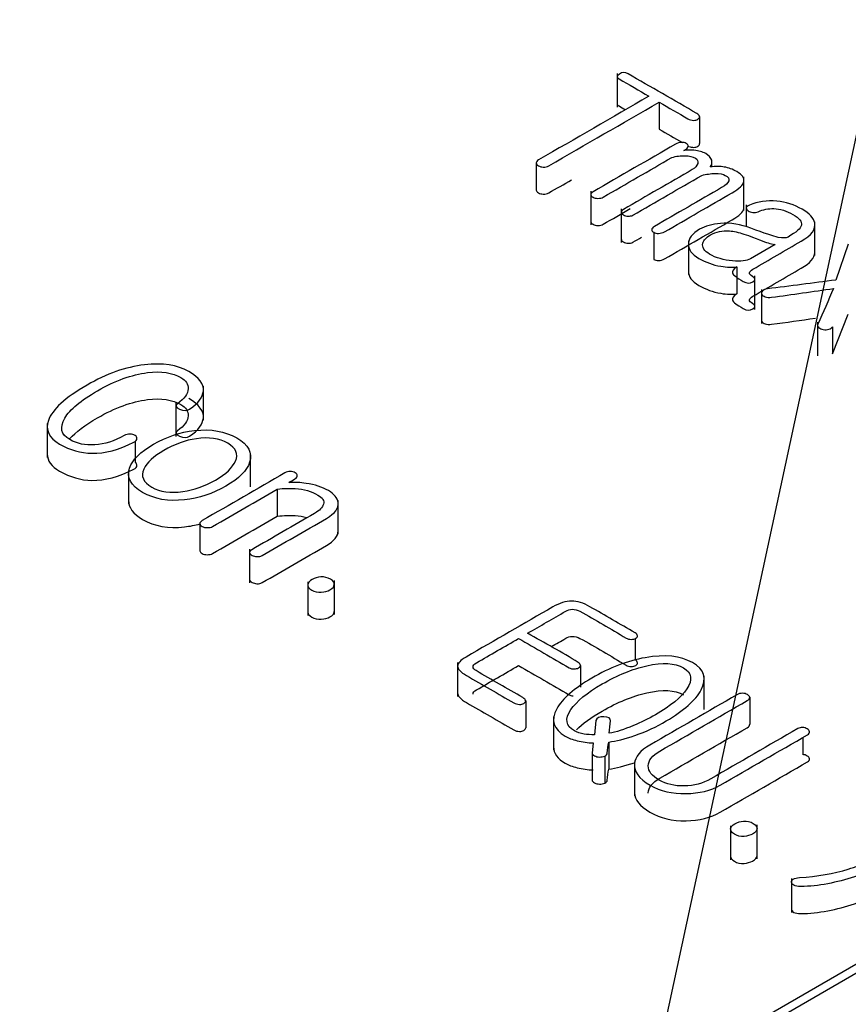
# Model space of a CAD drawing. Units: inches. Extents: x 10 to 415, y 2 to 294.
# Drawn here: x 95 to 97, y 105 to 107 of the extents above; entities that cross this region are included whole.
import ezdxf
from ezdxf.xclip import XClip

# ---------------------------------------------------------------- set-up
doc = ezdxf.new("R2010")
doc.units = ezdxf.units.IN
doc.header["$XCLIPFRAME"] = 2
doc.layers.add('0_75MH_75A-310', color=7, linetype='Continuous')
doc.layers.add('Standard', color=7, linetype='Continuous')

# ---------------------------------------------------------------- blocks, each defined once
blk = doc.blocks.new('SEANNOT_GROUP5')
at = {"layer": 'Standard', "color": 7, "linetype": 'Continuous', "ltscale": 25.4}
blk.add_lwpolyline([(115.8745, 193.8836), (94.8592, 96.3094)], dxfattribs=at)
blk = doc.blocks.new('SE')
at = {"layer": '0_75MH_75A-310', "color": 7, "linetype": 'Continuous', "ltscale": 25.4}
for p, q in [((96.5286, 106.7128), (96.5286, 106.6362)), ((96.6236, 106.6479), (96.6236, 106.5867)), ((96.715, 106.6151), (96.715, 106.5539)), ((96.3452, 106.5102), (96.3452, 106.4489)), ((96.7432, 106.5008), (96.7432, 106.5116)), ((96.8157, 106.4023), (96.8157, 106.4789)), ((96.4689, 106.4463), (96.4689, 106.3698)), ((96.5379, 106.4065), (96.5379, 106.3299)), ((96.821, 106.4153), (96.821, 106.3657)), ((96.9766, 106.3006), (96.9766, 106.3771)), ((96.6113, 106.3532), (96.6113, 106.2919)), ((96.6898, 106.334), (96.6898, 106.2575)), ((96.8864, 106.3256), (96.8302, 106.2932)), ((96.886, 106.3259), (96.886, 106.3254)), ((96.886, 106.3259), (96.8864, 106.3256)), ((97.0521, 106.3267), (97.0238, 106.2452)), ((96.7997, 106.2752), (96.7997, 106.2139)), ((96.8405, 106.1782), (96.8405, 106.2547)), ((96.8555, 106.2235), (96.8555, 106.1469)), ((97.0165, 106.0782), (97.0521, 106.1675)), ((96.9824, 106.1499), (96.9824, 106.0734)), ((97.0165, 106.1394), (97.0165, 106.0782)), ((94.674, 103.2933), (99.4469, 106.049)), ((95.5914, 105.9281), (95.5914, 106.0047)), ((95.5292, 105.9678), (95.5292, 105.8913)), ((95.2377, 105.9202), (95.2377, 105.8437)), ((95.4368, 105.8803), (95.4368, 105.8327)), ((95.6982, 105.7769), (95.6982, 105.8534)), ((95.4218, 105.8141), (95.4218, 105.7376)), ((95.7586, 105.7719), (95.7586, 105.7106)), ((95.8966, 105.6697), (95.8966, 105.7462)), ((95.5833, 105.694), (95.5833, 105.6328)), ((95.6961, 105.6362), (95.6961, 105.5596)), ((95.8279, 105.562), (95.8279, 105.4855)), ((95.8879, 105.4881), (95.8879, 105.5647)), ((96.5692, 105.4337), (96.5692, 105.3853)), ((96.1672, 105.3792), (96.1672, 105.3027)), ((96.4452, 105.3729), (96.4452, 105.3232)), ((94.674, 103.3137), (98.2019, 105.3506)), ((96.7255, 105.2729), (96.7255, 105.3495)), ((96.3213, 105.2927), (96.3213, 105.2315)), ((96.8287, 105.3007), (96.8287, 105.2395)), ((96.3844, 105.2573), (96.3844, 105.1808)), ((96.4805, 105.248), (96.4772, 105.2158)), ((96.9488, 105.2098), (96.9488, 105.1712)), ((96.4743, 105.1974), (96.4717, 105.1742)), ((96.5093, 105.1993), (96.5093, 105.1381)), ((96.4717, 105.1742), (96.4717, 105.113)), ((96.5005, 105.1675), (96.5005, 105.1063)), ((96.5676, 105.1544), (96.5676, 105.0779)), ((96.7855, 105.0094), (96.7855, 104.9328)), ((96.8454, 104.9352), (96.8454, 105.0118)), ((96.9234, 104.8904), (96.9234, 104.8138))]:
    blk.add_line(p, q, dxfattribs=at)
for centre, radius, start, end in [((96.704, 106.6118), 0.0115, 16.7619, 62.3552), ((95.4236, 105.8685), 0.028, 61.7992, 86.4819), ((95.8593, 105.5325), 0.0407, 60.6956, 92.5588), ((96.8125, 105.2845), 0.0253, 90.484, 119.916)]:
    blk.add_arc(centre, radius, start, end, dxfattribs=at)
for points, knots in [([(96.7093, 106.622), (96.6573, 106.652), (96.6052, 106.6821), (96.5531, 106.7122), (96.5469, 106.7158), (96.5403, 106.7156), (96.5339, 106.7114), (96.5274, 106.7072), (96.5268, 106.7035), (96.5327, 106.7004), (96.5559, 106.6878), (96.5778, 106.6743), (96.6004, 106.6613)], [0, 0, 0, 0, 0.612323, 0.612323, 0.612323, 0.674002, 0.674002, 0.674002, 0.734594, 0.734594, 0.734594, 1, 1, 1, 1]), ([(96.6004, 106.6613), (96.5171, 106.6132), (96.4338, 106.5651), (96.3505, 106.517), (96.347, 106.515), (96.3452, 106.5127), (96.3452, 106.5102), (96.3452, 106.5076), (96.3474, 106.5055), (96.3536, 106.502), (96.3571, 106.501), (96.3613, 106.5009), (96.366, 106.5008), (96.3702, 106.5016), (96.3737, 106.5036), (96.457, 106.5517), (96.5403, 106.5998), (96.6236, 106.6479)], [0, 0, 0, 0, 0.46582, 0.46582, 0.46582, 0.483413, 0.483413, 0.483413, 0.499764, 0.499764, 0.516116, 0.516116, 0.516116, 0.534221, 0.534221, 0.534221, 1, 1, 1, 1]), ([(96.5286, 106.6441), (96.5285, 106.6423), (96.5299, 106.6407), (96.5327, 106.6391), (96.5377, 106.6364), (96.5427, 106.6336), (96.5476, 106.6308)], [0.70546873, 0.70546873, 0.70546873, 0.70546873, 0.73459405, 0.73459405, 0.73459405, 0.79217627, 0.79217627, 0.79217627, 0.79217627]), ([(96.6236, 106.6479), (96.6453, 106.6353), (96.6671, 106.6228), (96.6889, 106.6102), (96.6929, 106.6079), (96.6969, 106.6066), (96.7017, 106.6066), (96.7055, 106.6066), (96.7086, 106.6074), (96.7137, 106.6108), (96.715, 106.6128), (96.715, 106.6151)], [0, 0, 0, 0, 0.715448, 0.715448, 0.715448, 0.828519, 0.828519, 0.828519, 0.914259, 0.914259, 1, 1, 1, 1]), ([(96.6606, 106.5527), (96.5984, 106.5168), (96.5361, 106.4809), (96.4739, 106.4449), (96.4704, 106.4429), (96.4688, 106.4407), (96.469, 106.4383), (96.4691, 106.4361), (96.471, 106.4342), (96.4739, 106.4325), (96.477, 106.4307), (96.4808, 106.43), (96.4848, 106.43), (96.4894, 106.43), (96.4936, 106.4308), (96.4971, 106.4328), (96.5488, 106.4627), (96.6006, 106.4926), (96.6524, 106.5225)], [0, 0, 0, 0, 0.494728, 0.494728, 0.494728, 0.518895, 0.518895, 0.518895, 0.540359, 0.540359, 0.540359, 0.563064, 0.563064, 0.563064, 0.588514, 0.588514, 0.588514, 1, 1, 1, 1]), ([(96.6891, 106.5479), (96.6895, 106.5504), (96.688, 106.5525), (96.682, 106.556), (96.6783, 106.5569), (96.6739, 106.5566), (96.6694, 106.5564), (96.6648, 106.5552), (96.6606, 106.5527)], [0, 0, 0, 0, 0.316893, 0.316893, 0.615145, 0.615145, 0.615145, 1, 1, 1, 1]), ([(96.6794, 106.5381), (96.6808, 106.5389), (96.6821, 106.5396), (96.6834, 106.5404), (96.6874, 106.5427), (96.6893, 106.5453), (96.6891, 106.5479)], [0, 0, 0, 0, 0.2804378, 0.2804378, 0.2804378, 1, 1, 1, 1]), ([(96.7393, 106.5012), (96.7429, 106.5056), (96.744, 106.5107), (96.7426, 106.5162), (96.741, 106.5222), (96.7362, 106.5272), (96.7221, 106.5354), (96.7134, 106.5379), (96.7024, 106.5389), (96.695, 106.5397), (96.6874, 106.5392), (96.6794, 106.5381)], [0, 0, 0, 0, 0.241135, 0.241135, 0.241135, 0.518702, 0.518702, 0.789153, 0.789153, 0.789153, 1, 1, 1, 1]), ([(96.6912, 106.5477), (96.6945, 106.5462), (96.6979, 106.5454), (96.7017, 106.5454), (96.7055, 106.5454), (96.7086, 106.5462), (96.7137, 106.5496), (96.715, 106.5516), (96.715, 106.5539)], [0.7373084, 0.7373084, 0.7373084, 0.7373084, 0.8285187, 0.8285187, 0.8285187, 0.9142594, 0.9142594, 1, 1, 1, 1]), ([(96.6524, 106.5225), (96.6623, 106.5255), (96.6721, 106.5269), (96.6922, 106.5263), (96.7, 106.5245), (96.7108, 106.5183), (96.7126, 106.5143), (96.711, 106.5091), (96.7093, 106.5038), (96.7057, 106.4991), (96.6988, 106.4951), (96.6468, 106.4651), (96.5948, 106.4351), (96.5429, 106.4051), (96.5394, 106.4031), (96.5378, 106.4009), (96.538, 106.3985), (96.5381, 106.3963), (96.54, 106.3944), (96.546, 106.3909), (96.5491, 106.3899), (96.5529, 106.3898), (96.5575, 106.3897), (96.5611, 106.3901), (96.5642, 106.3919), (96.6163, 106.422), (96.6683, 106.452), (96.7203, 106.482)], [0, 0, 0, 0, 0.0459, 0.0459, 0.091799, 0.091799, 0.133257, 0.133257, 0.133257, 0.179677, 0.179677, 0.179677, 0.54924, 0.54924, 0.54924, 0.570865, 0.570865, 0.570865, 0.589502, 0.589502, 0.609304, 0.609304, 0.609304, 0.630019, 0.630019, 0.630019, 1, 1, 1, 1]), ([(96.6113, 106.3532), (96.6144, 106.3514), (96.6179, 106.3506), (96.6221, 106.3507), (96.6272, 106.3509), (96.6316, 106.3518), (96.6356, 106.3541), (96.6868, 106.3836), (96.7379, 106.4132), (96.7891, 106.4427), (96.805, 106.4519), (96.8138, 106.4605), (96.8154, 106.4687), (96.817, 106.4765), (96.8112, 106.4839), (96.7906, 106.4958), (96.7809, 106.4993), (96.771, 106.501), (96.762, 106.5026), (96.7515, 106.5026), (96.7393, 106.5012)], [0, 0, 0, 0, 0.029394, 0.029394, 0.029394, 0.066671, 0.066671, 0.066671, 0.601334, 0.601334, 0.601334, 0.731813, 0.731813, 0.731813, 0.838966, 0.838966, 0.921005, 0.921005, 0.921005, 1, 1, 1, 1]), ([(96.7203, 106.482), (96.7305, 106.4848), (96.7406, 106.4861), (96.7502, 106.4865), (96.7606, 106.4868), (96.7683, 106.4851), (96.78, 106.4783), (96.7827, 106.4742), (96.7813, 106.4698), (96.7797, 106.4651), (96.7749, 106.46), (96.7652, 106.4544), (96.7144, 106.4251), (96.6636, 106.3958), (96.6128, 106.3664), (96.6088, 106.3641), (96.6068, 106.3617), (96.6068, 106.3592), (96.6068, 106.3567), (96.608, 106.3546), (96.6113, 106.3532)], [0, 0, 0, 0, 0.088014, 0.088014, 0.088014, 0.148547, 0.148547, 0.226375, 0.226375, 0.226375, 0.316038, 0.316038, 0.316038, 0.926026, 0.926026, 0.926026, 0.966609, 0.966609, 0.966609, 1, 1, 1, 1]), ([(96.3452, 106.4489), (96.3452, 106.4464), (96.3474, 106.4443), (96.3536, 106.4407), (96.3571, 106.4398), (96.3613, 106.4397), (96.366, 106.4395), (96.3702, 106.4404), (96.3737, 106.4424), (96.3909, 106.4523), (96.408, 106.4622), (96.4252, 106.4721)], [0.4835219, 0.4835219, 0.4835219, 0.4835219, 0.4997643, 0.4997643, 0.5161155, 0.5161155, 0.5161155, 0.5342207, 0.5342207, 0.5342207, 0.6302661, 0.6302661, 0.6302661, 0.6302661]), ([(96.4689, 106.3773), (96.469, 106.3772), (96.469, 106.3771), (96.469, 106.3771), (96.4691, 106.3748), (96.471, 106.373), (96.4739, 106.3713), (96.477, 106.3695), (96.4808, 106.3687), (96.4848, 106.3687), (96.4894, 106.3687), (96.4936, 106.3696), (96.4971, 106.3716), (96.5174, 106.3833), (96.5377, 106.395), (96.558, 106.4068)], [0.5181182, 0.5181182, 0.5181182, 0.5181182, 0.5188951, 0.5188951, 0.5188951, 0.5403594, 0.5403594, 0.5403594, 0.5630644, 0.5630644, 0.5630644, 0.5885138, 0.5885138, 0.5885138, 0.75, 0.75, 0.75, 0.75]), ([(96.6113, 106.2919), (96.6144, 106.2901), (96.6179, 106.2894), (96.6221, 106.2895), (96.6272, 106.2896), (96.6316, 106.2905), (96.6356, 106.2929), (96.6868, 106.3224), (96.7379, 106.3519), (96.7891, 106.3815), (96.805, 106.3907), (96.8138, 106.3993), (96.8154, 106.4074), (96.8156, 106.4085), (96.8157, 106.4095), (96.8156, 106.4106)], [0, 0, 0, 0, 0.0293935, 0.0293935, 0.0293935, 0.0666709, 0.0666709, 0.0666709, 0.6013337, 0.6013337, 0.6013337, 0.731813, 0.731813, 0.731813, 0.746161, 0.746161, 0.746161, 0.746161]), ([(96.9474, 106.4053), (96.9297, 106.4155), (96.9105, 106.4215), (96.8899, 106.4235), (96.868, 106.4257), (96.8473, 106.4226), (96.8285, 106.4149), (96.824, 106.4131), (96.8216, 106.4109), (96.8211, 106.4083), (96.8206, 106.4061), (96.8225, 106.4038), (96.8256, 106.4018), (96.8284, 106.4001), (96.8316, 106.3988), (96.8357, 106.3981), (96.8401, 106.3974), (96.8442, 106.398), (96.8479, 106.3997), (96.8591, 106.4049), (96.8709, 106.4071), (96.8833, 106.4067), (96.8979, 106.4062), (96.9123, 106.4019), (96.9412, 106.3853), (96.9474, 106.3773), (96.9459, 106.3695), (96.9445, 106.362), (96.9339, 106.353), (96.9109, 106.3398), (96.9036, 106.3396), (96.8935, 106.3418), (96.8824, 106.3442), (96.8618, 106.351), (96.8315, 106.3624), (96.8084, 106.3711), (96.7858, 106.3751), (96.7626, 106.3731), (96.7437, 106.3714), (96.728, 106.3674), (96.6984, 106.3503), (96.6898, 106.339), (96.6898, 106.3264), (96.6898, 106.3141), (96.6977, 106.3033), (96.7289, 106.2853), (96.7453, 106.2794), (96.763, 106.2763), (96.7776, 106.2738), (96.7897, 106.2734), (96.7997, 106.2752)], [0, 0, 0, 0, 0.081201, 0.081201, 0.081201, 0.160173, 0.160173, 0.160173, 0.177414, 0.177414, 0.177414, 0.192513, 0.192513, 0.192513, 0.207212, 0.207212, 0.207212, 0.2231, 0.2231, 0.2231, 0.269736, 0.269736, 0.269736, 0.328458, 0.328458, 0.388686, 0.388686, 0.388686, 0.466068, 0.466068, 0.486187, 0.486187, 0.486187, 0.573519, 0.573519, 0.573519, 0.662286, 0.662286, 0.662286, 0.723896, 0.723896, 0.806935, 0.806935, 0.806935, 0.882931, 0.882931, 0.954609, 0.954609, 0.954609, 1, 1, 1, 1]), ([(96.7997, 106.2752), (96.7915, 106.2698), (96.7882, 106.2649), (96.7898, 106.2608), (96.7916, 106.2565), (96.7995, 106.2502), (96.8216, 106.2374), (96.8287, 106.2373), (96.8422, 106.2451), (96.842, 106.2492), (96.8304, 106.256), (96.828, 106.2586), (96.8287, 106.2641), (96.8311, 106.2669), (96.8362, 106.2699), (96.8727, 106.291), (96.9092, 106.3121), (96.9457, 106.3331), (96.9689, 106.3465), (96.9791, 106.3602), (96.976, 106.3744), (96.9737, 106.3853), (96.9642, 106.3956), (96.9474, 106.4053)], [0, 0, 0, 0, 0.061856, 0.061856, 0.061856, 0.167358, 0.167358, 0.219457, 0.219457, 0.268815, 0.268815, 0.302586, 0.302586, 0.336357, 0.336357, 0.336357, 0.682069, 0.682069, 0.682069, 0.862008, 0.862008, 0.862008, 1, 1, 1, 1]), ([(96.5379, 106.3376), (96.5379, 106.3374), (96.5379, 106.3373), (96.538, 106.3372), (96.5381, 106.335), (96.54, 106.3331), (96.546, 106.3296), (96.5491, 106.3287), (96.5529, 106.3286), (96.5575, 106.3285), (96.5611, 106.3289), (96.5642, 106.3307), (96.5708, 106.3345), (96.5773, 106.3382), (96.5838, 106.342)], [0.5698889, 0.5698889, 0.5698889, 0.5698889, 0.5708654, 0.5708654, 0.5708654, 0.5895024, 0.5895024, 0.6093042, 0.6093042, 0.6093042, 0.6300192, 0.6300192, 0.6300192, 0.6764117, 0.6764117, 0.6764117, 0.6764117]), ([(96.8302, 106.2932), (96.8222, 106.2886), (96.8088, 106.287), (96.79, 106.2886), (96.77, 106.2902), (96.7524, 106.2951), (96.738, 106.3036), (96.7258, 106.3109), (96.7203, 106.3191), (96.7227, 106.3285), (96.7245, 106.3358), (96.7305, 106.3421), (96.7524, 106.3547), (96.7668, 106.3576), (96.7831, 106.3564), (96.7928, 106.3557), (96.8035, 106.3533), (96.8156, 106.3493), (96.8449, 106.3395), (96.8619, 106.3315), (96.8702, 106.3291), (96.8756, 106.3275), (96.8809, 106.3263), (96.886, 106.3259)], [0, 0, 0, 0, 0.120781, 0.120781, 0.120781, 0.2895, 0.2895, 0.2895, 0.424703, 0.424703, 0.424703, 0.528049, 0.528049, 0.667871, 0.667871, 0.667871, 0.767476, 0.767476, 0.767476, 0.951816, 0.951816, 0.951816, 1, 1, 1, 1]), ([(96.7997, 106.2139), (96.7915, 106.2086), (96.7882, 106.2037), (96.7898, 106.1996), (96.7916, 106.1953), (96.7995, 106.189), (96.8216, 106.1762), (96.8287, 106.1761), (96.8422, 106.1839), (96.842, 106.188), (96.8304, 106.1948), (96.828, 106.1974), (96.8287, 106.2029), (96.8311, 106.2057), (96.8362, 106.2087), (96.8727, 106.2297), (96.9092, 106.2508), (96.9457, 106.2719), (96.9656, 106.2834), (96.9759, 106.2951), (96.9765, 106.3071)], [0, 0, 0, 0, 0.0618559, 0.0618559, 0.0618559, 0.1673576, 0.1673576, 0.2194572, 0.2194572, 0.2688147, 0.2688147, 0.3025856, 0.3025856, 0.3363565, 0.3363565, 0.3363565, 0.6820691, 0.6820691, 0.6820691, 0.8362344, 0.8362344, 0.8362344, 0.8362344]), ([(96.6898, 106.2652), (96.6898, 106.2652), (96.6898, 106.2652), (96.6898, 106.2651), (96.6898, 106.2528), (96.6977, 106.2421), (96.7289, 106.224), (96.7453, 106.2181), (96.763, 106.2151), (96.7776, 106.2126), (96.7897, 106.2121), (96.7997, 106.2139)], [0.806914, 0.806914, 0.806914, 0.806914, 0.8069354, 0.8069354, 0.8069354, 0.8829311, 0.8829311, 0.9546088, 0.9546088, 0.9546088, 1, 1, 1, 1]), ([(97.0238, 106.2452), (96.9722, 106.2385), (96.9205, 106.2318), (96.8689, 106.2251), (96.8636, 106.2244), (96.8598, 106.2228), (96.8576, 106.2205), (96.8553, 106.2181), (96.855, 106.2156), (96.8561, 106.2131), (96.8572, 106.2104), (96.8601, 106.2085), (96.8639, 106.2073), (96.8681, 106.206), (96.8727, 106.2054), (96.8784, 106.2061), (96.9253, 106.2123), (96.9719, 106.2193), (97.0187, 106.2259)], [0, 0, 0, 0, 0.442655, 0.442655, 0.442655, 0.482573, 0.482573, 0.482573, 0.519298, 0.519298, 0.519298, 0.555919, 0.555919, 0.555919, 0.597425, 0.597425, 0.597425, 1, 1, 1, 1]), ([(97.0187, 106.2259), (97.0069, 106.199), (96.995, 106.1721), (96.9831, 106.1452), (96.9817, 106.1421), (96.9824, 106.1393), (96.9855, 106.1371), (96.988, 106.1354), (96.991, 106.1337), (96.9955, 106.133), (96.9999, 106.1323), (97.0041, 106.1325), (97.008, 106.1336), (97.0121, 106.1349), (97.0149, 106.1368), (97.0165, 106.1394)], [0, 0, 0, 0, 0.728685, 0.728685, 0.728685, 0.803642, 0.803642, 0.803642, 0.866962, 0.866962, 0.866962, 0.931558, 0.931558, 0.931558, 1, 1, 1, 1]), ([(96.8555, 106.1547), (96.8555, 106.1537), (96.8557, 106.1528), (96.8561, 106.1519), (96.8572, 106.1492), (96.8601, 106.1472), (96.8639, 106.1461), (96.8681, 106.1448), (96.8727, 106.1442), (96.8784, 106.1449), (96.9116, 106.1492), (96.9446, 106.154), (96.9777, 106.1588)], [0.5056908, 0.5056908, 0.5056908, 0.5056908, 0.5192979, 0.5192979, 0.5192979, 0.5559195, 0.5559195, 0.5559195, 0.5974254, 0.5974254, 0.5974254, 0.8821473, 0.8821473, 0.8821473, 0.8821473]), ([(95.5582, 106.0379), (95.5321, 106.0529), (95.4987, 106.0581), (95.4578, 106.0532), (95.4151, 106.0482), (95.3718, 106.0329), (95.278, 105.9787), (95.249, 105.9521), (95.2404, 105.9273), (95.2329, 105.9056), (95.2413, 105.8878), (95.2891, 105.8602), (95.3136, 105.8532), (95.3389, 105.8529), (95.368, 105.8525), (95.3997, 105.8608), (95.4337, 105.8781), (95.4383, 105.8805), (95.4404, 105.8835), (95.4408, 105.8864), (95.4411, 105.8889), (95.4397, 105.8911), (95.4368, 105.8932)], [0, 0, 0, 0, 0.144949, 0.144949, 0.144949, 0.345565, 0.345565, 0.572819, 0.572819, 0.572819, 0.696724, 0.696724, 0.818751, 0.818751, 0.818751, 0.961079, 0.961079, 0.961079, 0.983095, 0.983095, 0.983095, 1, 1, 1, 1]), ([(95.4253, 105.8964), (95.4205, 105.8964), (95.4162, 105.8954), (95.4121, 105.8931), (95.39, 105.8803), (95.3671, 105.8736), (95.3451, 105.8721), (95.3238, 105.8706), (95.3052, 105.8745), (95.269, 105.8954), (95.265, 105.9114), (95.2772, 105.9322), (95.289, 105.9522), (95.3141, 105.9728), (95.3911, 106.0173), (95.4289, 106.0311), (95.4649, 106.0356), (95.4958, 106.0395), (95.5213, 106.0355), (95.5519, 106.0178), (95.5572, 106.0093), (95.5569, 105.999), (95.5565, 105.9877), (95.5481, 105.9764), (95.5328, 105.9652), (95.5269, 105.9609), (95.528, 105.957), (95.5375, 105.953), (95.5468, 105.9491), (95.5541, 105.9491), (95.5602, 105.953), (95.5805, 105.9662), (95.5897, 105.9806), (95.5912, 105.9939), (95.5929, 106.0096), (95.5817, 106.0243), (95.5582, 106.0379)], [0, 0, 0, 0, 0.016046, 0.016046, 0.016046, 0.100321, 0.100321, 0.100321, 0.174233, 0.174233, 0.264754, 0.264754, 0.264754, 0.405282, 0.405282, 0.555453, 0.555453, 0.555453, 0.643758, 0.643758, 0.696741, 0.696741, 0.696741, 0.766562, 0.766562, 0.766562, 0.793917, 0.793917, 0.793917, 0.821502, 0.821502, 0.821502, 0.907016, 0.907016, 0.907016, 1, 1, 1, 1]), ([(95.2882, 105.8856), (95.302, 105.901), (95.3232, 105.9168), (95.3911, 105.9561), (95.4289, 105.9699), (95.4649, 105.9744), (95.4958, 105.9783), (95.5213, 105.9743), (95.5519, 105.9566), (95.5572, 105.9481), (95.5569, 105.9377), (95.5565, 105.9264), (95.5481, 105.9152), (95.5328, 105.904), (95.5269, 105.8997), (95.528, 105.8958), (95.5375, 105.8918), (95.5468, 105.8879), (95.5541, 105.8879), (95.5602, 105.8918), (95.5805, 105.905), (95.5897, 105.9194), (95.5912, 105.9327), (95.5929, 105.9484), (95.5817, 105.963), (95.5582, 105.9766)], [0.2989391, 0.2989391, 0.2989391, 0.2989391, 0.4052815, 0.4052815, 0.5554528, 0.5554528, 0.5554528, 0.6437582, 0.6437582, 0.6967414, 0.6967414, 0.6967414, 0.7665624, 0.7665624, 0.7665624, 0.7939172, 0.7939172, 0.7939172, 0.8215016, 0.8215016, 0.8215016, 0.9070158, 0.9070158, 0.9070158, 1, 1, 1, 1]), ([(95.6669, 105.8876), (95.6403, 105.903), (95.6085, 105.9087), (95.5715, 105.9045), (95.5389, 105.9009), (95.508, 105.8904), (95.4486, 105.8562), (95.4308, 105.8383), (95.4242, 105.8195), (95.4167, 105.7983), (95.4271, 105.7799), (95.4804, 105.7491), (95.5122, 105.7434), (95.5487, 105.7476), (95.5814, 105.7514), (95.6125, 105.7615), (95.6719, 105.7958), (95.6898, 105.8137), (95.696, 105.8327), (95.7029, 105.8539), (95.6936, 105.8722), (95.6669, 105.8876)], [0, 0, 0, 0, 0.122201, 0.122201, 0.122201, 0.250621, 0.250621, 0.378253, 0.378253, 0.378253, 0.500104, 0.500104, 0.621955, 0.621955, 0.621955, 0.749774, 0.749774, 0.878382, 0.878382, 0.878382, 1, 1, 1, 1]), ([(95.6465, 105.8758), (95.6655, 105.8648), (95.6711, 105.8512), (95.6638, 105.835), (95.6574, 105.8206), (95.6427, 105.8063), (95.5945, 105.7785), (95.57, 105.7699), (95.5448, 105.7663), (95.5164, 105.7622), (95.4932, 105.7653), (95.455, 105.7874), (95.449, 105.801), (95.4565, 105.8173), (95.4631, 105.8317), (95.478, 105.8457), (95.5262, 105.8736), (95.5507, 105.8824), (95.5755, 105.886), (95.6037, 105.8901), (95.6273, 105.8868), (95.6465, 105.8758)], [0, 0, 0, 0, 0.116474, 0.116474, 0.116474, 0.250795, 0.250795, 0.383097, 0.383097, 0.383097, 0.499353, 0.499353, 0.616727, 0.616727, 0.616727, 0.748817, 0.748817, 0.882924, 0.882924, 0.882924, 1, 1, 1, 1]), ([(95.2377, 105.8516), (95.2376, 105.8363), (95.2469, 105.8233), (95.2891, 105.7989), (95.3136, 105.792), (95.3389, 105.7917), (95.368, 105.7913), (95.3997, 105.7996), (95.4337, 105.8169), (95.4383, 105.8192), (95.4404, 105.8222), (95.4408, 105.8252), (95.4411, 105.8277), (95.4397, 105.8298), (95.4368, 105.8319)], [0.6015419, 0.6015419, 0.6015419, 0.6015419, 0.696724, 0.696724, 0.8187514, 0.8187514, 0.8187514, 0.9610791, 0.9610791, 0.9610791, 0.9830949, 0.9830949, 0.9830949, 1, 1, 1, 1]), ([(95.7761, 105.8088), (95.7136, 105.7727), (95.6511, 105.7366), (95.5886, 105.7005), (95.5848, 105.6983), (95.5832, 105.6961), (95.5833, 105.6937), (95.5835, 105.6911), (95.5854, 105.6891), (95.5886, 105.6872), (95.5917, 105.6855), (95.5956, 105.6847), (95.5998, 105.6846), (95.6045, 105.6845), (95.6087, 105.6853), (95.6122, 105.6874), (95.661, 105.7155), (95.7098, 105.7437), (95.7586, 105.7719)], [0, 0, 0, 0, 0.505722, 0.505722, 0.505722, 0.5312878, 0.5312878, 0.5312878, 0.5554084, 0.5554084, 0.5554084, 0.578931, 0.578931, 0.578931, 0.6051312, 0.6051312, 0.6051312, 1, 1, 1, 1]), ([(95.7847, 105.7869), (95.7894, 105.7896), (95.794, 105.7923), (95.7987, 105.7951), (95.8026, 105.7973), (95.8042, 105.7997), (95.804, 105.8025), (95.8039, 105.8049), (95.8022, 105.807), (95.7958, 105.8106), (95.7922, 105.8115), (95.788, 105.8118), (95.7838, 105.8121), (95.7797, 105.8109), (95.7761, 105.8088)], [0, 0, 0, 0, 0.274199, 0.274199, 0.274199, 0.47342, 0.47342, 0.47342, 0.638982, 0.638982, 0.814282, 0.814282, 0.814282, 1, 1, 1, 1]), ([(95.7586, 105.7719), (95.7743, 105.7736), (95.7878, 105.774), (95.7989, 105.7732), (95.8194, 105.7719), (95.8365, 105.7667), (95.8615, 105.7523), (95.8655, 105.7453), (95.8632, 105.7376), (95.861, 105.7305), (95.8548, 105.7235), (95.8431, 105.7168), (95.7956, 105.6894), (95.7482, 105.662), (95.7007, 105.6346), (95.6974, 105.6327), (95.696, 105.6306), (95.6961, 105.6281), (95.6963, 105.6258), (95.6985, 105.6238), (95.7018, 105.6219), (95.7047, 105.6202), (95.7086, 105.6193), (95.7126, 105.6191), (95.7171, 105.6188), (95.721, 105.6195), (95.7243, 105.6214), (95.7728, 105.6494), (95.8214, 105.6774), (95.8699, 105.7055), (95.8893, 105.7166), (95.898, 105.7287), (95.8964, 105.7416), (95.8951, 105.7518), (95.8878, 105.7607), (95.8606, 105.7764), (95.8436, 105.782), (95.8239, 105.7849), (95.8114, 105.7868), (95.7982, 105.7874), (95.7847, 105.7869)], [0, 0, 0, 0, 0.04718, 0.04718, 0.04718, 0.112637, 0.112637, 0.16215, 0.16215, 0.16215, 0.211082, 0.211082, 0.211082, 0.445273, 0.445273, 0.445273, 0.459713, 0.459713, 0.459713, 0.47421, 0.47421, 0.47421, 0.488271, 0.488271, 0.488271, 0.503196, 0.503196, 0.503196, 0.742824, 0.742824, 0.742824, 0.824541, 0.824541, 0.824541, 0.887959, 0.887959, 0.953984, 0.953984, 0.953984, 1, 1, 1, 1]), ([(95.4219, 105.747), (95.421, 105.7305), (95.4319, 105.7158), (95.4804, 105.6879), (95.5122, 105.6822), (95.5487, 105.6864), (95.5606, 105.6878), (95.5724, 105.69), (95.5839, 105.6931)], [0.4003418, 0.4003418, 0.4003418, 0.4003418, 0.5001038, 0.5001038, 0.6219546, 0.6219546, 0.6219546, 0.6685831, 0.6685831, 0.6685831, 0.6685831]), ([(95.5833, 105.6328), (95.5833, 105.6327), (95.5833, 105.6326), (95.5833, 105.6324), (95.5835, 105.6299), (95.5854, 105.6279), (95.5886, 105.626), (95.5917, 105.6242), (95.5956, 105.6235), (95.5998, 105.6234), (95.6045, 105.6233), (95.6087, 105.6241), (95.6122, 105.6261), (95.661, 105.6543), (95.7098, 105.6825), (95.7586, 105.7106)], [0.5298757, 0.5298757, 0.5298757, 0.5298757, 0.5312878, 0.5312878, 0.5312878, 0.5554084, 0.5554084, 0.5554084, 0.578931, 0.578931, 0.578931, 0.6051312, 0.6051312, 0.6051312, 1, 1, 1, 1]), ([(95.7586, 105.7106), (95.7743, 105.7123), (95.7878, 105.7127), (95.7989, 105.712), (95.8084, 105.7114), (95.8172, 105.7099), (95.8253, 105.7077)], [0, 0, 0, 0, 0.04717995, 0.04717995, 0.04717995, 0.07758583, 0.07758583, 0.07758583, 0.07758583]), ([(95.6961, 105.5675), (95.6961, 105.5673), (95.6961, 105.5671), (95.6961, 105.5669), (95.6963, 105.5646), (95.6985, 105.5626), (95.7018, 105.5607), (95.7047, 105.559), (95.7086, 105.558), (95.7126, 105.5578), (95.7171, 105.5576), (95.721, 105.5582), (95.7243, 105.5601), (95.7728, 105.5882), (95.8214, 105.6162), (95.8699, 105.6442), (95.8876, 105.6545), (95.8965, 105.6654), (95.8966, 105.6771)], [0.458415, 0.458415, 0.458415, 0.458415, 0.4597132, 0.4597132, 0.4597132, 0.4742099, 0.4742099, 0.4742099, 0.4882711, 0.4882711, 0.4882711, 0.5031963, 0.5031963, 0.5031963, 0.7428237, 0.7428237, 0.7428237, 0.8175907, 0.8175907, 0.8175907, 0.8175907]), ([(95.8575, 105.5731), (95.8502, 105.5725), (95.8436, 105.5706), (95.8321, 105.5639), (95.829, 105.5603), (95.8281, 105.5562), (95.827, 105.5513), (95.8303, 105.5471), (95.8433, 105.5396), (95.8504, 105.538), (95.8584, 105.5387), (95.8658, 105.5392), (95.8725, 105.5407), (95.884, 105.5473), (95.8871, 105.5512), (95.8885, 105.5601), (95.8858, 105.5642), (95.8792, 105.568)], [0, 0, 0, 0, 0.143714, 0.143714, 0.274362, 0.274362, 0.274362, 0.42257, 0.42257, 0.575013, 0.575013, 0.575013, 0.707821, 0.707821, 0.853911, 0.853911, 1, 1, 1, 1]), ([(96.5692, 105.4466), (96.5351, 105.4662), (96.501, 105.4859), (96.467, 105.5056), (96.4524, 105.514), (96.4383, 105.5183), (96.4253, 105.5182), (96.4118, 105.5181), (96.3978, 105.5139), (96.3828, 105.5053), (96.3173, 105.4674), (96.2518, 105.4296), (96.1862, 105.3918), (96.1733, 105.3843), (96.1671, 105.3775), (96.1672, 105.3713), (96.1674, 105.3649), (96.1738, 105.3576), (96.1875, 105.3497), (96.2232, 105.3291), (96.2588, 105.3085), (96.2945, 105.288), (96.2981, 105.2858), (96.3023, 105.2847), (96.3071, 105.2845), (96.3111, 105.2843), (96.3144, 105.2853), (96.3198, 105.2885), (96.3213, 105.2904), (96.3213, 105.2927)], [0, 0, 0, 0, 0.1823077, 0.1823077, 0.1823077, 0.2431754, 0.2431754, 0.2431754, 0.3053905, 0.3053905, 0.3053905, 0.6559714, 0.6559714, 0.6559714, 0.7079782, 0.7079782, 0.7079782, 0.7630067, 0.7630067, 0.7630067, 0.9537112, 0.9537112, 0.9537112, 0.9717043, 0.9717043, 0.9717043, 0.9858521, 0.9858521, 1, 1, 1, 1]), ([(95.8279, 105.4932), (95.8279, 105.4891), (95.8311, 105.4854), (95.8433, 105.4784), (95.8504, 105.4768), (95.8584, 105.4774), (95.8658, 105.478), (95.8725, 105.4794), (95.884, 105.4861), (95.8871, 105.49), (95.8879, 105.4949), (95.8879, 105.4953), (95.8879, 105.4958)], [0.2922017, 0.2922017, 0.2922017, 0.2922017, 0.4225704, 0.4225704, 0.5750131, 0.5750131, 0.5750131, 0.7078215, 0.7078215, 0.8539107, 0.8539107, 0.8697094, 0.8697094, 0.8697094, 0.8697094]), ([(96.3257, 105.4455), (96.3545, 105.4621), (96.3832, 105.4787), (96.412, 105.4953), (96.4168, 105.4981), (96.4219, 105.4996), (96.427, 105.4998)], [0, 0, 0, 0, 0.876628, 0.876628, 0.876628, 1, 1, 1, 1]), ([(96.427, 105.4998), (96.433, 105.4997), (96.4385, 105.4982), (96.444, 105.4952), (96.48, 105.4758), (96.5138, 105.4549), (96.5487, 105.4348), (96.5524, 105.4326), (96.5564, 105.4316), (96.5606, 105.4317), (96.5646, 105.4318), (96.5677, 105.4324), (96.5732, 105.4356), (96.5746, 105.4375), (96.5746, 105.4398), (96.5746, 105.4423), (96.5725, 105.4444), (96.5692, 105.4466)], [0, 0, 0, 0, 0.0885894, 0.0885894, 0.0885894, 0.7745279, 0.7745279, 0.7745279, 0.836493, 0.836493, 0.836493, 0.8910729, 0.8910729, 0.9388304, 0.9388304, 0.9388304, 1, 1, 1, 1]), ([(96.3213, 105.2927), (96.3206, 105.2952), (96.3186, 105.2976), (96.3149, 105.2998), (96.2796, 105.3201), (96.2443, 105.3405), (96.209, 105.3609), (96.2043, 105.3636), (96.2019, 105.3665), (96.2021, 105.3695), (96.2023, 105.3726), (96.2045, 105.3755), (96.2098, 105.3786), (96.2416, 105.397), (96.2734, 105.4153), (96.3052, 105.4337)], [0, 0, 0, 0, 0.042043, 0.042043, 0.042043, 0.490763, 0.490763, 0.490763, 0.541689, 0.541689, 0.541689, 0.59557, 0.59557, 0.59557, 1, 1, 1, 1]), ([(96.3052, 105.4337), (96.3434, 105.4117), (96.3815, 105.3896), (96.4197, 105.3676), (96.4231, 105.3656), (96.4268, 105.3646), (96.4312, 105.3648), (96.4352, 105.365), (96.4383, 105.3655), (96.4412, 105.3672), (96.4438, 105.3687), (96.4449, 105.3708), (96.4452, 105.3729)], [0, 0, 0, 0, 0.8224104, 0.8224104, 0.8224104, 0.888218, 0.888218, 0.888218, 0.9448391, 0.9448391, 0.9448391, 1, 1, 1, 1]), ([(96.4452, 105.3729), (96.4451, 105.3753), (96.4432, 105.3774), (96.4401, 105.3794), (96.4042, 105.4026), (96.3638, 105.4235), (96.3257, 105.4455)], [0, 0, 0, 0, 0.07263, 0.07263, 0.07263, 1, 1, 1, 1]), ([(96.3794, 105.4153), (96.3903, 105.4216), (96.4012, 105.4278), (96.412, 105.4341), (96.4168, 105.4368), (96.4219, 105.4383), (96.427, 105.4385)], [0.5459179, 0.5459179, 0.5459179, 0.5459179, 0.8766285, 0.8766285, 0.8766285, 1, 1, 1, 1]), ([(96.427, 105.4385), (96.433, 105.4384), (96.4385, 105.437), (96.444, 105.434), (96.48, 105.4146), (96.5138, 105.3937), (96.5487, 105.3735), (96.5524, 105.3714), (96.5564, 105.3704), (96.5606, 105.3705), (96.5646, 105.3706), (96.5677, 105.3712), (96.5732, 105.3744), (96.5746, 105.3763), (96.5746, 105.3786), (96.5746, 105.3811), (96.5725, 105.3832), (96.5692, 105.3853)], [0, 0, 0, 0, 0.0885894, 0.0885894, 0.0885894, 0.7745279, 0.7745279, 0.7745279, 0.836493, 0.836493, 0.836493, 0.8910729, 0.8910729, 0.9388304, 0.9388304, 0.9388304, 1, 1, 1, 1]), ([(96.6993, 105.379), (96.6725, 105.3945), (96.6369, 105.3982), (96.5922, 105.3903), (96.5519, 105.3832), (96.5117, 105.3674), (96.431, 105.3208), (96.4045, 105.2978), (96.3918, 105.2746), (96.3774, 105.2486), (96.3841, 105.228), (96.418, 105.2084), (96.4272, 105.205), (96.4379, 105.2024), (96.4501, 105.1994), (96.462, 105.1975), (96.4743, 105.1974)], [0, 0, 0, 0, 0.194154, 0.194154, 0.194154, 0.44059, 0.44059, 0.687027, 0.687027, 0.687027, 0.884283, 0.884283, 0.936616, 0.936616, 0.936616, 1, 1, 1, 1]), ([(96.2021, 105.3079), (96.2021, 105.308), (96.2021, 105.3082), (96.2021, 105.3083), (96.2023, 105.3113), (96.2045, 105.3143), (96.2098, 105.3173), (96.2416, 105.3357), (96.2734, 105.3541), (96.3052, 105.3725)], [0.5396993, 0.5396993, 0.5396993, 0.5396993, 0.5416889, 0.5416889, 0.5416889, 0.5955702, 0.5955702, 0.5955702, 1, 1, 1, 1]), ([(96.3052, 105.3725), (96.3434, 105.3504), (96.3815, 105.3284), (96.4197, 105.3064), (96.4225, 105.3048), (96.4253, 105.3038), (96.4286, 105.3036)], [0, 0, 0, 0, 0.8224104, 0.8224104, 0.8224104, 0.8749966, 0.8749966, 0.8749966, 0.8749966]), ([(96.4772, 105.2158), (96.4688, 105.2156), (96.4611, 105.2162), (96.4538, 105.2175), (96.445, 105.219), (96.4374, 105.2215), (96.4122, 105.236), (96.4096, 105.2518), (96.4237, 105.2726), (96.4365, 105.2915), (96.46, 105.3108), (96.5292, 105.3508), (96.563, 105.3646), (96.5958, 105.3719), (96.6316, 105.38), (96.6592, 105.3786), (96.6785, 105.3674)], [0, 0, 0, 0, 0.0497951, 0.0497951, 0.0497951, 0.1055872, 0.1055872, 0.2903987, 0.2903987, 0.2903987, 0.5515473, 0.5515473, 0.8140777, 0.8140777, 0.8140777, 1, 1, 1, 1]), ([(96.5093, 105.1993), (96.5261, 105.2014), (96.5458, 105.2063), (96.5684, 105.2141), (96.5943, 105.223), (96.6179, 105.234), (96.6396, 105.247), (96.6793, 105.2706), (96.7064, 105.2938), (96.7187, 105.3173), (96.7321, 105.3431), (96.726, 105.3636), (96.6993, 105.379)], [0, 0, 0, 0, 0.154995, 0.154995, 0.154995, 0.374046, 0.374046, 0.374046, 0.725074, 0.725074, 0.725074, 1, 1, 1, 1]), ([(96.6785, 105.3674), (96.6977, 105.3563), (96.7002, 105.3403), (96.6864, 105.3197), (96.6736, 105.3006), (96.65, 105.281), (96.5991, 105.2516), (96.5823, 105.2434), (96.5652, 105.2364), (96.5436, 105.2277), (96.5261, 105.2217), (96.5108, 105.2194)], [0, 0, 0, 0, 0.25871, 0.25871, 0.25871, 0.639385, 0.639385, 0.817702, 0.817702, 0.817702, 1, 1, 1, 1]), ([(96.4364, 105.2267), (96.45, 105.2407), (96.4693, 105.255), (96.5292, 105.2895), (96.563, 105.3033), (96.5958, 105.3107), (96.6316, 105.3187), (96.6592, 105.3173), (96.6785, 105.3062)], [0.3607817, 0.3607817, 0.3607817, 0.3607817, 0.5515473, 0.5515473, 0.8140777, 0.8140777, 0.8140777, 1, 1, 1, 1]), ([(96.1672, 105.3106), (96.1672, 105.3104), (96.1672, 105.3102), (96.1672, 105.3101), (96.1674, 105.3036), (96.1738, 105.2964), (96.1875, 105.2885), (96.2232, 105.2679), (96.2588, 105.2473), (96.2945, 105.2267), (96.2981, 105.2246), (96.3023, 105.2235), (96.3071, 105.2232), (96.3111, 105.2231), (96.3144, 105.2241), (96.3198, 105.2272), (96.3213, 105.2291), (96.3213, 105.2315)], [0.706638, 0.706638, 0.706638, 0.706638, 0.7079782, 0.7079782, 0.7079782, 0.7630067, 0.7630067, 0.7630067, 0.9537112, 0.9537112, 0.9537112, 0.9717043, 0.9717043, 0.9717043, 0.9858521, 0.9858521, 1, 1, 1, 1]), ([(96.7999, 105.3064), (96.7342, 105.2685), (96.6685, 105.2305), (96.6028, 105.1926), (96.581, 105.18), (96.5692, 105.1658), (96.5677, 105.15), (96.5661, 105.1324), (96.5776, 105.1163), (96.6261, 105.0883), (96.6533, 105.0818), (96.6847, 105.0825), (96.7146, 105.0831), (96.7404, 105.0891), (96.7619, 105.1015), (96.8279, 105.1396), (96.8939, 105.1778), (96.96, 105.2159), (96.9634, 105.2179), (96.9649, 105.2202), (96.9642, 105.2227), (96.9635, 105.225), (96.9623, 105.2271), (96.9559, 105.2308), (96.9527, 105.2319), (96.9488, 105.2324)], [0, 0, 0, 0, 0.293248, 0.293248, 0.293248, 0.38117, 0.38117, 0.38117, 0.482728, 0.482728, 0.575519, 0.575519, 0.575519, 0.666152, 0.666152, 0.666152, 0.960713, 0.960713, 0.960713, 0.974502, 0.974502, 0.974502, 0.986887, 0.986887, 1, 1, 1, 1]), ([(96.9488, 105.2324), (96.9444, 105.2324), (96.9408, 105.2316), (96.9375, 105.2297), (96.8719, 105.1918), (96.8062, 105.1539), (96.7406, 105.116), (96.7225, 105.1055), (96.7024, 105.1003), (96.6586, 105.0994), (96.6398, 105.104), (96.6073, 105.1227), (96.5989, 105.1335), (96.5991, 105.1456), (96.5993, 105.1576), (96.6077, 105.1687), (96.625, 105.1787), (96.691, 105.2168), (96.757, 105.2549), (96.8231, 105.293), (96.8271, 105.2953), (96.8289, 105.2979), (96.8287, 105.3007)], [0, 0, 0, 0, 0.014944, 0.014944, 0.014944, 0.344639, 0.344639, 0.344639, 0.420628, 0.420628, 0.496617, 0.496617, 0.574333, 0.574333, 0.574333, 0.650838, 0.650838, 0.650838, 0.982334, 0.982334, 0.982334, 1, 1, 1, 1]), ([(96.8287, 105.3007), (96.8282, 105.3029), (96.8265, 105.3049), (96.8203, 105.3085), (96.8165, 105.3095), (96.8123, 105.3098)], [0, 0, 0, 0, 0.5, 0.5, 1, 1, 1, 1]), ([(96.5108, 105.2194), (96.5117, 105.2287), (96.5127, 105.238), (96.5137, 105.2474), (96.5143, 105.2532), (96.5086, 105.2562), (96.4881, 105.2571), (96.4823, 105.2541), (96.4805, 105.248)], [0, 0, 0, 0, 0.4857488, 0.4857488, 0.4857488, 0.7428744, 0.7428744, 1, 1, 1, 1]), ([(96.5991, 105.0836), (96.5991, 105.0839), (96.5991, 105.0841), (96.5991, 105.0843), (96.5993, 105.0964), (96.6077, 105.1074), (96.625, 105.1174), (96.691, 105.1555), (96.757, 105.1937), (96.8231, 105.2318), (96.8271, 105.2341), (96.8289, 105.2366), (96.8287, 105.2395)], [0.5728322, 0.5728322, 0.5728322, 0.5728322, 0.5743333, 0.5743333, 0.5743333, 0.650838, 0.650838, 0.650838, 0.9823344, 0.9823344, 0.9823344, 1, 1, 1, 1]), ([(96.3844, 105.1886), (96.3843, 105.1739), (96.3932, 105.1615), (96.418, 105.1472), (96.4272, 105.1438), (96.4379, 105.1411), (96.4501, 105.1382), (96.462, 105.1363), (96.4743, 105.1362)], [0.7542277, 0.7542277, 0.7542277, 0.7542277, 0.8842826, 0.8842826, 0.9366158, 0.9366158, 0.9366158, 1, 1, 1, 1]), ([(96.5005, 105.1675), (96.504, 105.1693), (96.506, 105.1715), (96.5062, 105.1744), (96.5067, 105.1827), (96.5083, 105.191), (96.5093, 105.1993)], [0, 0, 0, 0, 0.237836, 0.237836, 0.237836, 1, 1, 1, 1]), ([(96.4717, 105.1742), (96.4719, 105.1718), (96.4737, 105.1697), (96.4774, 105.168), (96.4806, 105.1665), (96.4843, 105.1655), (96.4885, 105.1654), (96.493, 105.1653), (96.4971, 105.1661), (96.5005, 105.1675)], [0, 0, 0, 0, 0.334049, 0.334049, 0.334049, 0.659396, 0.659396, 0.659396, 1, 1, 1, 1]), ([(96.5676, 105.0845), (96.568, 105.0686), (96.5796, 105.0539), (96.6261, 105.027), (96.6533, 105.0206), (96.6847, 105.0212), (96.7146, 105.0218), (96.7404, 105.0279), (96.7619, 105.0403), (96.8279, 105.0784), (96.8939, 105.1165), (96.96, 105.1546), (96.9634, 105.1566), (96.9649, 105.159), (96.9642, 105.1615), (96.9635, 105.1638), (96.9623, 105.1659), (96.9559, 105.1696), (96.9527, 105.1707), (96.9488, 105.1712)], [0.3894228, 0.3894228, 0.3894228, 0.3894228, 0.4827281, 0.4827281, 0.5755189, 0.5755189, 0.5755189, 0.6661517, 0.6661517, 0.6661517, 0.9607135, 0.9607135, 0.9607135, 0.9745018, 0.9745018, 0.9745018, 0.9868867, 0.9868867, 1, 1, 1, 1]), ([(96.5005, 105.1063), (96.504, 105.1081), (96.506, 105.1103), (96.5062, 105.1131), (96.5067, 105.1215), (96.5083, 105.1298), (96.5093, 105.1381)], [0, 0, 0, 0, 0.237836, 0.237836, 0.237836, 1, 1, 1, 1]), ([(96.4717, 105.113), (96.4719, 105.1106), (96.4737, 105.1085), (96.4774, 105.1068), (96.4806, 105.1053), (96.4843, 105.1043), (96.4885, 105.1042), (96.493, 105.104), (96.4971, 105.1049), (96.5005, 105.1063)], [0, 0, 0, 0, 0.334049, 0.334049, 0.334049, 0.659396, 0.659396, 0.659396, 1, 1, 1, 1]), ([(97.287, 105.0707), (97.288, 105.0735), (97.287, 105.0759), (97.2839, 105.0779), (97.2812, 105.0797), (97.2779, 105.081), (97.2739, 105.0816), (97.2694, 105.0823), (97.2653, 105.0819), (97.2619, 105.0808), (97.258, 105.0795), (97.2556, 105.0772), (97.2549, 105.074), (97.249, 105.0483), (97.2337, 105.0268), (97.2182, 105.0088), (97.2016, 104.9895), (97.1781, 104.9711), (97.1158, 104.9351), (97.0841, 104.9212), (97.0521, 104.9116), (97.0187, 104.9016), (96.9817, 104.8952), (96.9413, 104.8926), (96.9357, 104.8922), (96.9311, 104.8913), (96.9275, 104.889), (96.9243, 104.887), (96.9231, 104.8846), (96.9235, 104.8818), (96.9238, 104.8791), (96.9255, 104.8769), (96.9289, 104.8751), (96.9326, 104.8732), (96.9377, 104.8723), (96.9443, 104.8723), (96.9853, 104.8723), (97.0257, 104.8816), (97.0658, 104.8942), (97.1017, 104.9056), (97.1365, 104.9209), (97.2016, 104.9585), (97.2268, 104.9779), (97.2452, 104.9987), (97.2641, 105.0199), (97.2785, 105.0438), (97.287, 105.0707)], [0, 0, 0, 0, 0.012193, 0.012193, 0.012193, 0.023115, 0.023115, 0.023115, 0.0344, 0.0344, 0.0344, 0.047159, 0.047159, 0.047159, 0.155152, 0.155152, 0.155152, 0.261453, 0.261453, 0.37221, 0.37221, 0.37221, 0.477416, 0.477416, 0.477416, 0.491498, 0.491498, 0.491498, 0.503655, 0.503655, 0.503655, 0.515642, 0.515642, 0.515642, 0.530501, 0.530501, 0.530501, 0.646952, 0.646952, 0.646952, 0.768031, 0.768031, 0.880602, 0.880602, 0.880602, 1, 1, 1, 1]), ([(96.8368, 105.0151), (96.8302, 105.0189), (96.8229, 105.0206), (96.815, 105.0203), (96.8075, 105.02), (96.8012, 105.0178), (96.7897, 105.0111), (96.7864, 105.0075), (96.7856, 105.0033), (96.7848, 104.9986), (96.7877, 104.9944), (96.8006, 104.9869), (96.8079, 104.9852), (96.8159, 104.9858), (96.8234, 104.9864), (96.8298, 104.9879), (96.8413, 104.9946), (96.8446, 104.9984), (96.8461, 105.0072), (96.8431, 105.0114), (96.8368, 105.0151)], [0, 0, 0, 0, 0.130274, 0.130274, 0.130274, 0.255768, 0.255768, 0.369854, 0.369854, 0.369854, 0.502347, 0.502347, 0.63116, 0.63116, 0.63116, 0.746423, 0.746423, 0.873211, 0.873211, 1, 1, 1, 1]), ([(96.9234, 104.8217), (96.9234, 104.8213), (96.9234, 104.821), (96.9235, 104.8206), (96.9238, 104.8179), (96.9255, 104.8156), (96.9289, 104.8138), (96.9326, 104.8119), (96.9377, 104.8111), (96.9443, 104.8111), (96.9853, 104.8111), (97.0257, 104.8204), (97.0658, 104.833), (97.1017, 104.8443), (97.1365, 104.8597), (97.2016, 104.8973), (97.2268, 104.9167), (97.2452, 104.9374), (97.2641, 104.9587), (97.2785, 104.9825), (97.287, 105.0094)], [0.501997, 0.501997, 0.501997, 0.501997, 0.5036552, 0.5036552, 0.5036552, 0.515642, 0.515642, 0.515642, 0.5305008, 0.5305008, 0.5305008, 0.6469523, 0.6469523, 0.6469523, 0.7680311, 0.7680311, 0.8806017, 0.8806017, 0.8806017, 1, 1, 1, 1]), ([(96.7855, 104.9407), (96.7854, 104.9365), (96.7883, 104.9327), (96.8006, 104.9256), (96.8079, 104.924), (96.8159, 104.9246), (96.8234, 104.9252), (96.8298, 104.9267), (96.8413, 104.9333), (96.8446, 104.9371), (96.8454, 104.9419), (96.8454, 104.9423), (96.8454, 104.9427)], [0.3832434, 0.3832434, 0.3832434, 0.3832434, 0.5023472, 0.5023472, 0.6311604, 0.6311604, 0.6311604, 0.7464228, 0.7464228, 0.8732114, 0.8732114, 0.8841343, 0.8841343, 0.8841343, 0.8841343])]:
    blk.add_open_spline(points, degree=3, knots=knots, dxfattribs=at)
for points in [[(96.6236, 106.5867), (96.6411, 106.5765), (96.6587, 106.5664), (96.6763, 106.5562)], [(96.5093, 105.1381), (96.5259, 105.1402), (96.5454, 105.1449), (96.5677, 105.1526)]]:
    blk.add_open_spline(points, degree=3, dxfattribs=at)

msp = doc.modelspace()

# ---------------------------------------------------------------- block references
ref = msp.add_blockref('SE', (0, 0))
XClip(ref).set_block_clipping_path([(36.9783250652, 35.9784334171), (205.1100768704, 167.7271380444)])
at = {"layer": 'Standard'}
msp.add_blockref('SEANNOT_GROUP5', (0, 0), dxfattribs=at)

doc.saveas('drawing.dxf')
